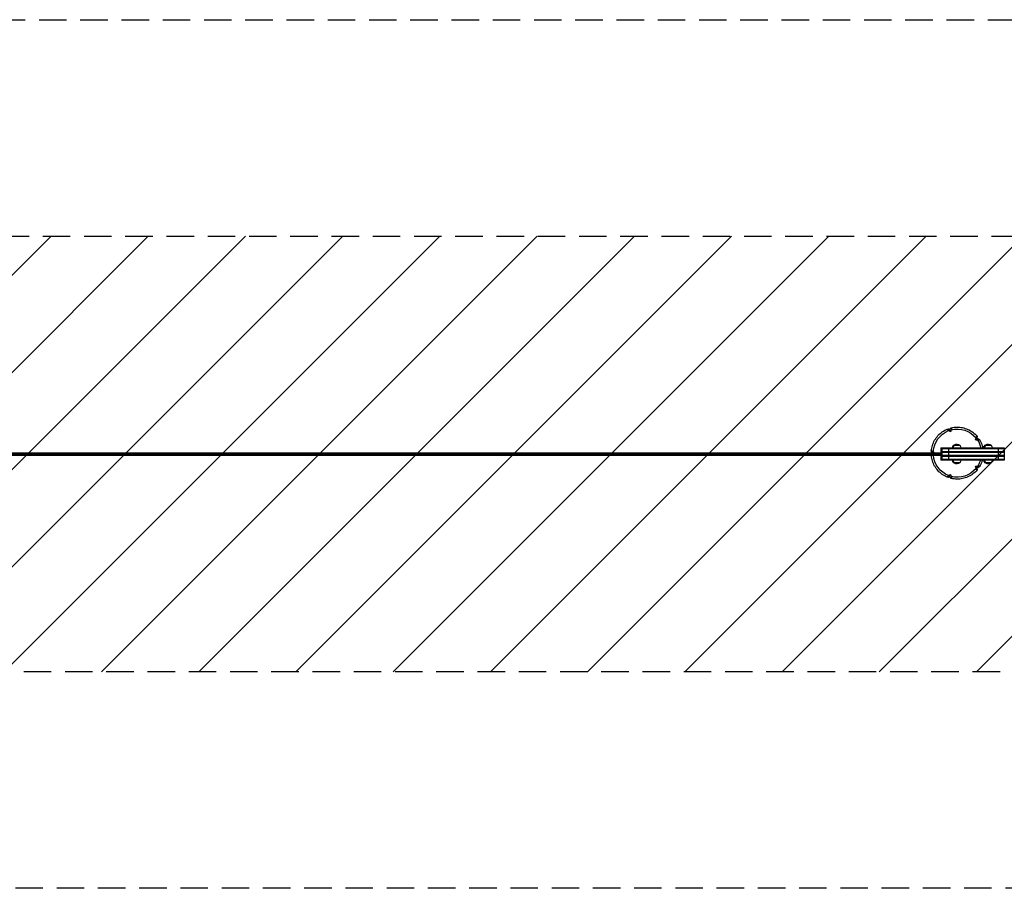
# Model space of a CAD drawing. Units: millimetres. Extents: x -16259 to 16147, y -2006 to 2006.
# Drawn here: x 8046 to 12593, y -2006 to 2006 of the extents above; entities that cross this region are included whole.
import ezdxf

# ---------------------------------------------------------------- set-up
doc = ezdxf.new("R2010")
doc.units = ezdxf.units.MM
doc.header["$LTSCALE"] = 20
doc.linetypes.add('HIDDEN', pattern=[9.525, 6.35, -3.175])
for name, color, linetype in [('2d', 230, 'Continuous'), ('EN-Free_Space', 10, 'HIDDEN'), ('EN-Free_Space_Hatch', 10, 'Continuous'), ('EN-Safetyzone', 93, 'HIDDEN')]:
    doc.layers.add(name, color=color, linetype=linetype)

msp = doc.modelspace()

# ---------------------------------------------------------------- hatches: boundary and pattern name
at = {"layer": 'EN-Free_Space_Hatch'}
h = msp.add_hatch(dxfattribs=at)
h.set_pattern_fill('ANSI31', color=256, scale=100, angle=180, style=0)
edge = h.paths.add_edge_path()
edge.add_line((-13945.8, 1006), (13929.3, 1006))
edge.add_arc((13929.3, 6), 1000, 0, 90, ccw=False)
edge.add_line((14929.3, 6), (14929.3, -6))
edge.add_arc((13929.3, -6), 1000, 270, 360, ccw=False)
edge.add_line((13929.3, -1006), (-13945.8, -1006))
edge.add_arc((-13945.8, -6), 1000, 180, 270, ccw=False)
edge.add_line((-14945.8, -6), (-14945.8, 6))
edge.add_arc((-13945.8, 6), 1000, 90, 180, ccw=False)

# ---------------------------------------------------------------- linework, layer by layer
at = {"layer": '2d'}
for p, q in [((12339.7, 113), (12344.2, 102.2)), ((12467.8, 71.4), (12459.6, 64.7)), ((-12248.7, 6), (12302.6, 6)), ((-12248.6, 0), (12302.6, 0)), ((12299.5, 28.5), (12299.5, 6)), ((12299.5, 28.5), (12299.5, 6)), ((12299.5, 28.5), (12592.8, 28.5)), ((12299.5, 26), (12592.8, 26)), ((12299.5, 12), (12592.8, 12)), ((12299.5, 9.5), (12592.8, 9.5)), ((12592.8, 7), (12299.5, 7)), ((12301.3, 9.5), (12301.3, 6)), ((12302.6, 9.5), (12302.6, -9.5)), ((12304, 28.5), (12304, -28.5)), ((12334.9, 28.5), (12334.9, -28.5)), ((12359.1, 40.5), (12387.2, 40.5)), ((12504, 40.5), (12532.1, 40.5)), ((12563.8, 28.5), (12563.8, -28.5)), ((12592.8, 28.5), (12592.8, -28.5)), ((-12248.7, -6), (12302.6, -6)), ((12299.5, -6), (12299.5, -28.5)), ((12299.5, -6), (12299.5, -28.5)), ((12592.8, -7), (12299.5, -7)), ((12592.8, -9.5), (12299.5, -9.5)), ((12592.8, -12), (12299.5, -12)), ((12592.8, -26), (12299.5, -26)), ((12592.8, -28.5), (12299.5, -28.5)), ((12301.3, -9.5), (12301.3, -6)), ((12387.2, -40.5), (12359.1, -40.5)), ((12532.1, -40.5), (12504, -40.5)), ((12467.8, -63.4), (12459.6, -56.7)), ((12344.2, -94.2), (12339.7, -105))]:
    msp.add_line(p, q, dxfattribs=at)
at = {"layer": '2d', "extrusion": (0, 0, -1)}
for centre, start, end in [((-12371.5, 28.5), 44.8544, 95.6577), ((-12374.8, 28.5), 44.8544, 135.1456), ((-12516.4, 28.5), 44.8544, 95.6577), ((-12519.7, 28.5), 44.8544, 135.1456), ((-12371.5, 28.8), 358.9397, 43.423), ((-12374.8, 28.8), 358.9397, 43.423), ((-12374.8, 28.8), 136.577, 181.0603), ((-12516.4, 28.8), 358.9397, 43.423), ((-12519.7, 28.8), 358.9397, 43.423), ((-12519.8, 28.8), 136.577, 181.0603), ((-12371.5, -28.8), 316.577, 1.0603), ((-12374.8, -28.8), 316.577, 1.0603), ((-12371.5, -28.5), 264.3423, 315.1456), ((-12374.8, -28.5), 224.8544, 315.1456), ((-12374.8, -28.8), 178.9397, 223.423), ((-12516.4, -28.8), 316.577, 1.0603), ((-12519.7, -28.8), 316.577, 1.0603), ((-12516.4, -28.5), 264.3423, 315.1456), ((-12519.7, -28.5), 224.8544, 315.1456), ((-12519.8, -28.8), 178.9397, 223.423)]:
    msp.add_arc(centre, 17, start, end, dxfattribs=at)
for centre, major_axis, ratio, start_param, end_param in [((12376, 4), (0, -111.3), 0.99949, 1.62682, 2.77141), ((12430, 115.2), (213.2, -119), 0.226808, 1.855419, 1.898781), ((12254.2, 58.1), (104.8, 220.5), 0.269744, 1.199954, 1.243316), ((12376, 4), (0, -111.3), 0.99949, 2.883457, 4.028047), ((12493.5, -19.7), (-45.3, -239.9), 0.211293, 1.89026, 1.933623), ((12384.9, 129.9), (242, -32.6), 0.237829, 1.181468, 1.224831), ((12376, 4), (0, -111.3), 0.99949, 4.140094, 4.490493), ((12282.1, -88.5), (-179, 166.1), 0.262933, 1.238193, 1.267778), ((12376, 4), (0, -111.3), 0.99949, 0.370183, 1.480847), ((12376, 4), (0, -111.3), 0.99949, 5.008646, 5.284684), ((12376, 4), (0, -111.3), 0.99949, 5.396731, 6.541321), ((12384.9, -121.9), (-242, -32.6), 0.237829, 1.916762, 1.960124), ((12493.5, 27.7), (45.3, -239.9), 0.211293, 1.20797, 1.251332), ((12430, -107.2), (-213.2, -119), 0.226808, 1.242811, 1.286173), ((12254.2, -50.1), (-104.8, 220.5), 0.269744, 1.898277, 1.941639)]:
    msp.add_ellipse(centre, major_axis=major_axis, ratio=ratio, start_param=start_param, end_param=end_param, dxfattribs=at)
at = {"layer": '2d'}
for points, knots in [([(12255.7, 13.6), (12256.4, 22.4), (12258.1, 31), (12263.3, 47.8), (12266.8, 56), (12275.5, 71.2), (12280.7, 78.4), (12292.5, 91.4), (12299.1, 97.3), (12313.5, 107.4), (12321.2, 111.7), (12329.3, 115)], [1.650686, 1.650686, 1.650686, 1.650686, 1.869894, 1.869894, 2.089101, 2.089101, 2.308309, 2.308309, 2.527516, 2.527516, 2.746724, 2.746724, 2.746724, 2.746724]), ([(12335.8, 107.8), (12335.6, 107.9), (12335.4, 108), (12335.3, 108.1), (12334.6, 108.6), (12333.9, 109.1), (12332.9, 109.8), (12332.5, 110.1), (12331.8, 110.7), (12331.5, 111), (12330.6, 111.8), (12330.1, 112.3), (12329.3, 113.2), (12329, 113.6), (12328.8, 114.1), (12328.8, 114.2), (12328.8, 114.4), (12328.8, 114.4), (12328.8, 114.4), (12328.8, 114.5), (12328.8, 114.5), (12328.8, 114.5), (12328.9, 114.6), (12328.9, 114.7), (12329, 114.9), (12329.1, 115), (12329.3, 115), (12329.3, 115), (12329.3, 115), (12329.4, 115.1), (12329.6, 115.1), (12330, 115.2), (12330.2, 115.2), (12330.7, 115.2), (12331, 115.2), (12331.9, 115), (12332.6, 114.9), (12333.3, 114.7)], [0.00000058, 0.00000058, 0.00000058, 0.00000058, 0.00059381, 0.00059381, 0.00059381, 0.00331747, 0.00331747, 0.00497592, 0.00497592, 0.00663436, 0.00663436, 0.00995125, 0.00995125, 0.01326814, 0.01326814, 0.01466024, 0.01466024, 0.01466024, 0.01492658, 0.01492658, 0.01530047, 0.01530047, 0.01530047, 0.01658503, 0.01658503, 0.01814758, 0.01814758, 0.01814758, 0.01824347, 0.01824347, 0.01990192, 0.01990192, 0.02156036, 0.02156036, 0.02321881, 0.02321881, 0.02653569, 0.02653569, 0.02653569, 0.02653569]), ([(12339.7, 113), (12339, 113.2), (12338.4, 113.4), (12337, 113.7), (12336.4, 113.9), (12335.8, 114.1), (12335, 114.3), (12334.1, 114.5), (12333.3, 114.7)], [789.562493, 789.562493, 789.562493, 789.562493, 792.432279, 792.432279, 795.084698, 795.084698, 795.084698, 798.674627, 798.674627, 798.674627, 798.674627]), ([(12344.3, 118.3), (12343.7, 117.6), (12343.1, 117), (12342.5, 116.3), (12342.1, 115.8), (12341.6, 115.2), (12340.7, 114.2), (12340.2, 113.6), (12339.7, 113)], [598.620468, 598.620468, 598.620468, 598.620468, 602.210397, 602.210397, 602.210397, 604.862816, 604.862816, 607.732602, 607.732602, 607.732602, 607.732602]), ([(12344.3, 118.3), (12344.9, 118.9), (12345.4, 119.4), (12346.1, 120.1), (12346.3, 120.2), (12346.8, 120.6), (12347, 120.7), (12347.4, 120.9), (12347.6, 121), (12347.8, 121), (12347.8, 121), (12347.8, 121), (12347.9, 121.1), (12348, 121.1), (12348.1, 121.1), (12348.2, 121.1), (12348.4, 121.1), (12348.5, 121), (12348.6, 120.9), (12348.7, 120.9), (12348.7, 120.9), (12348.8, 120.8), (12348.9, 120.8), (12348.9, 120.7), (12349.1, 120.4), (12349.2, 120.2), (12349.3, 119.7), (12349.3, 119.4), (12349.3, 118.9), (12349.3, 118.5), (12349.2, 117.8), (12349.2, 117.5), (12349, 116.7), (12349, 116.3), (12348.8, 115.4), (12348.7, 115), (12348.3, 113.6), (12348, 112.6), (12347.6, 111.6)], [0.00000027, 0.00000027, 0.00000027, 0.00000027, 0.00331533, 0.00331533, 0.00497285, 0.00497285, 0.00663038, 0.00663038, 0.00828791, 0.00828791, 0.00841662, 0.00841662, 0.00841662, 0.00911667, 0.00911667, 0.00994543, 0.00994543, 0.0112605, 0.0112605, 0.0112605, 0.01190695, 0.01190695, 0.01190695, 0.01326049, 0.01326049, 0.01491801, 0.01491801, 0.01657554, 0.01657554, 0.01823306, 0.01823306, 0.01989059, 0.01989059, 0.02154812, 0.02154812, 0.02320564, 0.02320564, 0.0265207, 0.0265207, 0.0265207, 0.0265207]), ([(12347.8, 121), (12356.3, 123.1), (12365.1, 124.2), (12382.6, 124.4), (12391.4, 123.6), (12408.5, 120), (12416.9, 117.3), (12432.9, 110.1), (12440.5, 105.6), (12454.6, 95.1), (12461, 89.1), (12466.7, 82.5)], [2.908584, 2.908584, 2.908584, 2.908584, 3.127064, 3.127064, 3.345781, 3.345781, 3.564498, 3.564498, 3.783215, 3.783215, 4.001933, 4.001933, 4.001933, 4.001933]), ([(12462.2, 74.4), (12462.5, 75.4), (12462.8, 76.3), (12463.2, 77.7), (12463.4, 78.1), (12463.7, 79), (12463.9, 79.3), (12464.3, 80.4), (12464.6, 81), (12465.2, 82), (12465.5, 82.4), (12465.9, 82.6), (12466, 82.7), (12466.2, 82.7), (12466.2, 82.7), (12466.2, 82.7), (12466.3, 82.7), (12466.4, 82.7), (12466.6, 82.6), (12466.7, 82.5), (12466.9, 82.2), (12467, 82), (12467.1, 81.7), (12467.2, 81.4), (12467.3, 80.9), (12467.4, 80.6), (12467.5, 79.7), (12467.6, 79), (12467.6, 78.3)], [0.00000058, 0.00000058, 0.00000058, 0.00000058, 0.00331747, 0.00331747, 0.00497592, 0.00497592, 0.00663436, 0.00663436, 0.00995125, 0.00995125, 0.01326814, 0.01326814, 0.01492658, 0.01492658, 0.01530045, 0.01530045, 0.01530045, 0.01658503, 0.01658503, 0.01824347, 0.01824347, 0.01990192, 0.01990192, 0.02156036, 0.02156036, 0.02321881, 0.02321881, 0.02653569, 0.02653569, 0.02653569, 0.02653569]), ([(12467.8, 71.4), (12467.8, 72.1), (12467.8, 72.8), (12467.7, 74.2), (12467.7, 74.9), (12467.7, 75.6), (12467.7, 76.5), (12467.6, 77.4), (12467.6, 78.3)], [789.562493, 789.562493, 789.562493, 789.562493, 792.432279, 792.432279, 795.084698, 795.084698, 795.084698, 798.674659, 798.674659, 798.674659, 798.674659]), ([(12474.4, 68.8), (12473.6, 69.2), (12472.7, 69.5), (12471.9, 69.8), (12471.2, 70.1), (12470.6, 70.3), (12469.2, 70.9), (12468.5, 71.1), (12467.8, 71.4)], [598.620446, 598.620446, 598.620446, 598.620446, 602.210397, 602.210397, 602.210397, 604.862816, 604.862816, 607.732602, 607.732602, 607.732602, 607.732602]), ([(12474.4, 68.8), (12475.2, 68.5), (12475.8, 68.3), (12476.7, 67.8), (12477, 67.7), (12477.4, 67.4), (12477.6, 67.2), (12478, 66.9), (12478.1, 66.8), (12478.3, 66.5), (12478.3, 66.5), (12478.4, 66.3), (12478.4, 66.3), (12478.5, 66.1), (12478.5, 66), (12478.5, 65.9), (12478.5, 65.7), (12478.4, 65.6), (12478.1, 65.3), (12478, 65.2), (12477.6, 65), (12477.3, 64.9), (12476.8, 64.7), (12476.5, 64.7), (12475.8, 64.5), (12475.5, 64.5), (12474.7, 64.4), (12474.3, 64.4), (12473.4, 64.3), (12473, 64.3), (12471.8, 64.2), (12470.9, 64.2), (12470.1, 64.3), (12469.9, 64.3), (12469.7, 64.3), (12469.6, 64.3)], [0.00000027, 0.00000027, 0.00000027, 0.00000027, 0.00331533, 0.00331533, 0.00497285, 0.00497285, 0.00663038, 0.00663038, 0.00828791, 0.00828791, 0.00911667, 0.00911667, 0.00994543, 0.00994543, 0.0112605, 0.0112605, 0.0112605, 0.01326049, 0.01326049, 0.01491801, 0.01491801, 0.01657554, 0.01657554, 0.01823306, 0.01823306, 0.01989059, 0.01989059, 0.02154812, 0.02154812, 0.02320564, 0.02320564, 0.02592868, 0.02592868, 0.02592868, 0.0265207, 0.0265207, 0.0265207, 0.0265207]), ([(12478.3, 66.5), (12482.9, 59), (12486.6, 51), (12491, 38.1), (12492.3, 33.3), (12493.3, 28.5)], [4.1664921, 4.1664921, 4.1664921, 4.1664921, 4.3847514, 4.3847514, 4.5072755, 4.5072755, 4.5072755, 4.5072755]), ([(12257.1, 9.8), (12256.7, 10.5), (12256.4, 11.1), (12256.1, 11.9), (12256, 12.2), (12255.8, 12.7), (12255.8, 12.9), (12255.7, 13.4), (12255.7, 13.5), (12255.7, 13.7), (12255.7, 13.7), (12255.7, 13.8), (12255.8, 13.8), (12255.8, 13.9), (12255.8, 14), (12255.9, 14.1), (12256, 14.3), (12256, 14.3), (12256.1, 14.4), (12256.2, 14.4), (12256.2, 14.5), (12256.3, 14.5), (12256.4, 14.5), (12256.6, 14.6), (12256.9, 14.6), (12257.1, 14.6), (12257.6, 14.5), (12257.9, 14.4), (12258.5, 14.2), (12258.8, 14.1), (12259.4, 13.8), (12259.8, 13.6), (12260.5, 13.2), (12260.9, 13), (12261.7, 12.6), (12262.1, 12.3), (12263.3, 11.5), (12264.1, 10.9), (12264.9, 10.2)], [0.00000027, 0.00000027, 0.00000027, 0.00000027, 0.00331533, 0.00331533, 0.00497285, 0.00497285, 0.00663038, 0.00663038, 0.00828791, 0.00828791, 0.00841662, 0.00841662, 0.00841662, 0.00911667, 0.00911667, 0.00994543, 0.00994543, 0.01126105, 0.01126105, 0.01126105, 0.01190702, 0.01190702, 0.01190702, 0.01326049, 0.01326049, 0.01491801, 0.01491801, 0.01657554, 0.01657554, 0.01823306, 0.01823306, 0.01989059, 0.01989059, 0.02154812, 0.02154812, 0.02320564, 0.02320564, 0.0265207, 0.0265207, 0.0265207, 0.0265207]), ([(12257.1, 9.8), (12257.5, 9.1), (12258, 8.3), (12258.4, 7.5), (12258.7, 7), (12259, 6.5), (12259.3, 6)], [598.620469, 598.620469, 598.620469, 598.620469, 602.210397, 602.210397, 602.210397, 604.612953, 604.612953, 604.612953, 604.612953]), ([(12259, -6), (12258.7, -6.1), (12258.5, -6.2), (12257.6, -6.5), (12257.1, -6.6), (12256.6, -6.6), (12256.4, -6.5), (12256.3, -6.5), (12256.3, -6.5), (12256.3, -6.5), (12256.2, -6.4), (12256.2, -6.4), (12256.1, -6.4), (12256, -6.3), (12256, -6.3), (12255.9, -6.1), (12255.8, -6.1), (12255.8, -6)], [0.008461307, 0.008461307, 0.008461307, 0.008461307, 0.00995125, 0.00995125, 0.013268139, 0.013268139, 0.01466024, 0.01466024, 0.01466024, 0.014926583, 0.014926583, 0.015300452, 0.015300452, 0.015300452, 0.016585028, 0.016585028, 0.01729509, 0.01729509, 0.01729509, 0.01729509]), ([(12329.3, -107), (12321.2, -103.6), (12313.5, -99.4), (12299.1, -89.3), (12292.5, -83.4), (12280.7, -70.4), (12275.5, -63.2), (12266.8, -48), (12263.3, -39.8), (12258.1, -23.2), (12256.5, -14.6), (12255.8, -6)], [0.395075, 0.395075, 0.395075, 0.395075, 0.614079, 0.614079, 0.833286, 0.833286, 1.052493, 1.052493, 1.2717, 1.2717, 1.487566, 1.487566, 1.487566, 1.487566]), ([(12491.3, -28.5), (12490.8, -30.6), (12490.1, -32.7), (12486.6, -43), (12482.9, -51), (12478.3, -58.5)], [4.9859741, 4.9859741, 4.9859741, 4.9859741, 5.0400293, 5.0400293, 5.2584553, 5.2584553, 5.2584553, 5.2584553]), ([(12466.7, -74.5), (12461, -81.1), (12454.6, -87.1), (12440.5, -97.6), (12432.9, -102.1), (12416.9, -109.3), (12408.5, -112), (12391.4, -115.6), (12382.6, -116.4), (12365.1, -116.2), (12356.3, -115.1), (12347.8, -113)], [5.423, 5.423, 5.423, 5.423, 5.641566, 5.641566, 5.860283, 5.860283, 6.079001, 6.079001, 6.297719, 6.297719, 6.516436, 6.516436, 6.516436, 6.516436]), ([(12467.6, -70.3), (12467.6, -71), (12467.5, -71.7), (12467.4, -72.6), (12467.3, -72.9), (12467.2, -73.4), (12467.1, -73.6), (12467, -74), (12466.9, -74.2), (12466.8, -74.4), (12466.7, -74.5), (12466.6, -74.6), (12466.6, -74.6), (12466.4, -74.7), (12466.3, -74.7), (12466.2, -74.7), (12466.1, -74.7), (12466, -74.7), (12465.7, -74.5), (12465.5, -74.3), (12465.2, -74), (12465.1, -73.8), (12464.8, -73.3), (12464.6, -73), (12464.3, -72.4), (12464.2, -72.1), (12463.9, -71.4), (12463.7, -71), (12463.4, -70.1), (12463.2, -69.7), (12462.8, -68.3), (12462.5, -67.4), (12462.2, -66.4)], [0.00000027, 0.00000027, 0.00000027, 0.00000027, 0.00331533, 0.00331533, 0.00497285, 0.00497285, 0.00663038, 0.00663038, 0.00828791, 0.00828791, 0.00911667, 0.00911667, 0.00994543, 0.00994543, 0.0112605, 0.0112605, 0.0112605, 0.01326049, 0.01326049, 0.01491801, 0.01491801, 0.01657554, 0.01657554, 0.01823306, 0.01823306, 0.01989059, 0.01989059, 0.02154812, 0.02154812, 0.02320564, 0.02320564, 0.0265207, 0.0265207, 0.0265207, 0.0265207]), ([(12467.6, -70.3), (12467.6, -69.4), (12467.7, -68.5), (12467.7, -67.6), (12467.7, -66.9), (12467.7, -66.2), (12467.8, -64.8), (12467.8, -64.1), (12467.8, -63.4)], [598.620437, 598.620437, 598.620437, 598.620437, 602.210397, 602.210397, 602.210397, 604.862816, 604.862816, 607.732602, 607.732602, 607.732602, 607.732602]), ([(12467.8, -63.4), (12468.5, -63.1), (12469.2, -62.9), (12470.6, -62.3), (12471.2, -62.1), (12471.9, -61.8), (12472.7, -61.5), (12473.6, -61.2), (12474.4, -60.8)], [789.562493, 789.562493, 789.562493, 789.562493, 792.432279, 792.432279, 795.084698, 795.084698, 795.084698, 798.67465, 798.67465, 798.67465, 798.67465]), ([(12469.6, -56.3), (12469.7, -56.3), (12469.9, -56.3), (12470.1, -56.3), (12470.9, -56.2), (12471.7, -56.2), (12473, -56.3), (12473.4, -56.3), (12474.3, -56.4), (12474.7, -56.4), (12475.9, -56.5), (12476.5, -56.7), (12477.6, -57), (12478, -57.2), (12478.3, -57.5), (12478.4, -57.7), (12478.5, -57.8), (12478.5, -57.8), (12478.5, -57.9), (12478.5, -58), (12478.5, -58.1), (12478.4, -58.3), (12478.4, -58.5), (12478.1, -58.8), (12478, -58.9), (12477.6, -59.2), (12477.4, -59.3), (12477, -59.6), (12476.7, -59.8), (12475.8, -60.3), (12475.2, -60.5), (12474.4, -60.8)], [0.00000058, 0.00000058, 0.00000058, 0.00000058, 0.00059381, 0.00059381, 0.00059381, 0.00331747, 0.00331747, 0.00497592, 0.00497592, 0.00663436, 0.00663436, 0.00995125, 0.00995125, 0.01326814, 0.01326814, 0.01492658, 0.01492658, 0.01530045, 0.01530045, 0.01530045, 0.01658503, 0.01658503, 0.01824347, 0.01824347, 0.01990192, 0.01990192, 0.02156036, 0.02156036, 0.02321881, 0.02321881, 0.02653569, 0.02653569, 0.02653569, 0.02653569]), ([(12333.3, -106.7), (12332.6, -106.9), (12331.9, -107), (12331, -107.2), (12330.7, -107.2), (12330.2, -107.2), (12330, -107.2), (12329.6, -107.1), (12329.4, -107.1), (12329.2, -107), (12329.2, -107), (12329.1, -106.9), (12329, -106.8), (12328.9, -106.7), (12328.9, -106.6), (12328.8, -106.5), (12328.8, -106.4), (12328.8, -106.2), (12328.9, -105.8), (12329, -105.6), (12329.3, -105.2), (12329.5, -105), (12329.8, -104.5), (12330.1, -104.3), (12330.6, -103.8), (12330.9, -103.5), (12331.5, -103), (12331.8, -102.7), (12332.5, -102.1), (12332.9, -101.8), (12334, -101), (12334.9, -100.4), (12335.8, -99.8)], [0.00000027, 0.00000027, 0.00000027, 0.00000027, 0.00331533, 0.00331533, 0.00497285, 0.00497285, 0.00663038, 0.00663038, 0.00828791, 0.00828791, 0.00911667, 0.00911667, 0.00994543, 0.00994543, 0.0112605, 0.0112605, 0.0112605, 0.01326049, 0.01326049, 0.01491801, 0.01491801, 0.01657554, 0.01657554, 0.01823306, 0.01823306, 0.01989059, 0.01989059, 0.02154812, 0.02154812, 0.02320564, 0.02320564, 0.0265207, 0.0265207, 0.0265207, 0.0265207]), ([(12333.3, -106.7), (12334.1, -106.5), (12335, -106.3), (12335.8, -106.1), (12336.4, -105.9), (12337, -105.7), (12338.4, -105.4), (12339, -105.2), (12339.7, -105)], [598.620469, 598.620469, 598.620469, 598.620469, 602.210397, 602.210397, 602.210397, 604.862816, 604.862816, 607.732601, 607.732601, 607.732601, 607.732601]), ([(12344.3, -110.3), (12343.7, -109.6), (12343.1, -109), (12342.5, -108.3), (12342.1, -107.8), (12341.6, -107.2), (12340.7, -106.2), (12340.2, -105.6), (12339.7, -105)], [598.620468, 598.620468, 598.620468, 598.620468, 602.210397, 602.210397, 602.210397, 604.862816, 604.862816, 607.732602, 607.732602, 607.732602, 607.732602]), ([(12347.6, -103.6), (12348, -104.6), (12348.3, -105.6), (12348.6, -106.9), (12348.8, -107.4), (12349, -108.3), (12349, -108.7), (12349.2, -109.8), (12349.3, -110.5), (12349.3, -111.7), (12349.2, -112.2), (12348.9, -112.7), (12348.8, -112.8), (12348.7, -112.9), (12348.7, -112.9), (12348.6, -112.9), (12348.5, -113), (12348.4, -113), (12348.1, -113.1), (12348, -113.1), (12347.6, -113), (12347.4, -112.9), (12347, -112.7), (12346.8, -112.6), (12346.3, -112.3), (12346.1, -112.1), (12345.4, -111.4), (12344.9, -110.9), (12344.3, -110.3)], [0.00000058, 0.00000058, 0.00000058, 0.00000058, 0.00331747, 0.00331747, 0.00497592, 0.00497592, 0.00663436, 0.00663436, 0.00995125, 0.00995125, 0.01326814, 0.01326814, 0.01492658, 0.01492658, 0.01530047, 0.01530047, 0.01530047, 0.01658503, 0.01658503, 0.01824347, 0.01824347, 0.01990192, 0.01990192, 0.02156036, 0.02156036, 0.02321881, 0.02321881, 0.02653569, 0.02653569, 0.02653569, 0.02653569])]:
    msp.add_open_spline(points, degree=3, knots=knots, dxfattribs=at)
at = {"layer": 'EN-Free_Space', "flags": 128}
msp.add_lwpolyline([(-13945.8, 1006), (13929.3, 1006, -0.414214), (14929.3, 6), (14929.3, -6, -0.414214), (13929.3, -1006), (-13945.8, -1006, -0.414214), (-14945.8, -6), (-14945.8, 6, -0.414214), (-13945.8, 1006)], format="xyb", close=True, dxfattribs=at)
at = {"layer": 'EN-Safetyzone', "flags": 128}
msp.add_lwpolyline([(-12248.6, 2006), (12648.7, 2005.9), (14929.3, 1006), (14929.3, -1006), (12648.7, -2006.1), (-12248.6, -2006), (-14945.8, -1006), (-14945.8, 1006), (-12248.6, 2006)], close=True, dxfattribs=at)

doc.saveas('drawing.dxf')
